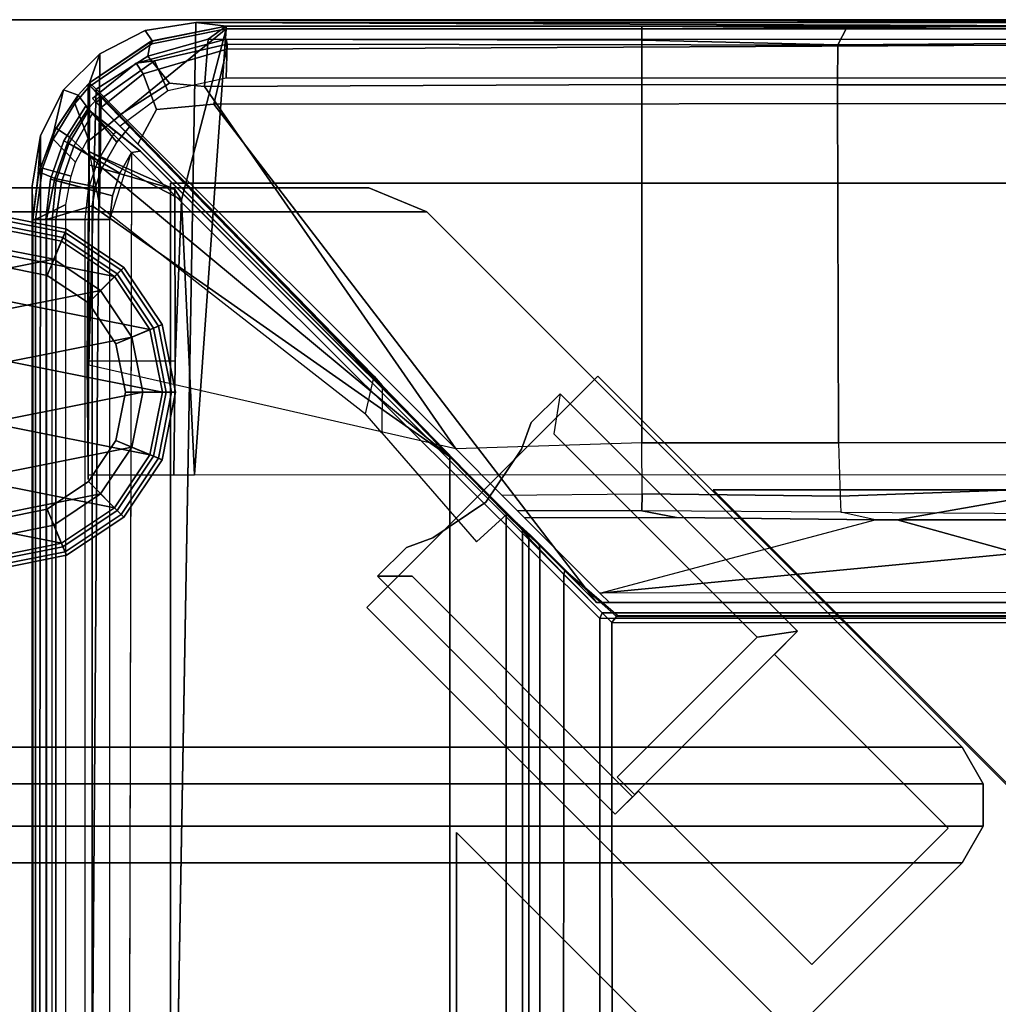
# Model space of a CAD drawing. Units: inches. Extents: x -800 to -126, y -603 to -128.
# Drawn here: x -771 to -768, y -532 to -529 of the extents above; entities that cross this region are included whole.
import ezdxf

# ---------------------------------------------------------------- set-up
doc = ezdxf.new("R2010")
doc.units = ezdxf.units.IN
doc.header["$MEASUREMENT"] = 0
for name, color, linetype in [('SEAT-BACKFABRIC', 5, 'Continuous'), ('SEAT-BACKFRAME', 5, 'Continuous'), ('SEAT-GLIDE', 5, 'Continuous'), ('SEAT-LEG', 5, 'Continuous'), ('SEAT-SEATFABRIC', 5, 'Continuous')]:
    doc.layers.add(name, color=color, linetype=linetype)

# ---------------------------------------------------------------- blocks, each defined once
blk = doc.blocks.new('DBVS1N_LN_0T')
at = {"layer": 'SEAT-BACKFABRIC', "invisible_edges": 4}
for points in [[(24.9299, -28.9911, 29.079), (28.4226, -28.9911, 29.079), (28.9225, -0.5775, 29.079), (24.9299, -15.6843, 29.079)], [(28.4226, -28.9911, 29.0382), (24.93, -28.9911, 29.0325), (24.93, -15.6843, 29.0325), (28.9225, -0.5775, 29.039)]]:
    blk.add_3dface(points, dxfattribs=at)
at = {"layer": 'SEAT-BACKFABRIC'}
for points in [[(28.9225, -0.5775, 29.039), (28.7165, -28.8956, 29.0387), (28.5771, -28.9666, 29.0384), (28.4226, -28.9911, 29.0382)], [(28.9225, -0.5775, 29.079), (28.4226, -28.9911, 29.0782), (28.5771, -28.9666, 29.0784), (28.7165, -28.8956, 29.0787)], [(28.8981, -28.6456, 29.039), (28.8271, -28.785, 29.0388), (28.7165, -28.8956, 29.0387), (28.9225, -0.5775, 29.039)], [(28.8981, -28.6456, 29.079), (28.9225, -0.5775, 29.079), (28.7165, -28.8956, 29.0787), (28.8271, -28.785, 29.0788)], [(28.9225, -0.5775, 29.039), (28.9225, -0.5775, 29.039), (28.9226, -28.4911, 29.039), (28.8981, -28.6456, 29.039)], [(28.9225, -0.5775, 29.079), (28.8981, -28.6456, 29.079), (28.9226, -28.4911, 29.079), (28.9225, -0.5775, 29.079)], [(28.9225, -0.5775, 29.039), (28.9226, -28.4911, 29.039), (28.9206, -28.3898, 28.6734), (28.9205, -0.6707, 28.6728)], [(28.9225, -0.5775, 29.079), (28.9226, -28.4911, 29.079), (28.9226, -28.4911, 29.039), (28.9225, -0.5775, 29.039)], [(28.8981, -28.6456, 29.039), (28.9048, -28.5254, 28.6639), (28.9206, -28.3898, 28.6734), (28.9226, -28.4911, 29.039)], [(28.9226, -28.4911, 29.039), (28.9226, -28.4911, 29.079), (28.8981, -28.6456, 29.079), (28.8981, -28.6456, 29.039)], [(28.8981, -28.6456, 29.039), (28.8271, -28.785, 29.0388), (28.8577, -28.6546, 28.6639), (28.9048, -28.5254, 28.6639)], [(28.8577, -28.6546, 28.6639), (28.8271, -28.785, 29.0388), (28.7824, -28.7691, 28.6639)], [(28.8981, -28.6456, 29.039), (28.8981, -28.6456, 29.079), (28.8271, -28.785, 29.079), (28.8271, -28.785, 29.0388)], [(28.7165, -28.8956, 29.0387), (28.7477, -28.8068, 28.6755), (28.7824, -28.7691, 28.6639), (28.8271, -28.785, 29.0388)], [(28.8271, -28.785, 29.0388), (28.8271, -28.785, 29.079), (28.7165, -28.8956, 29.079), (28.7165, -28.8956, 29.0387)], [(28.7165, -28.8956, 29.0387), (28.5771, -28.9666, 29.0384), (28.5561, -28.935, 28.6732), (28.7477, -28.8068, 28.6755)], [(28.7165, -28.8956, 29.0387), (28.7165, -28.8956, 29.079), (28.5771, -28.9666, 29.079), (28.5771, -28.9666, 29.0384)], [(28.4226, -28.9911, 29.0382), (28.3299, -28.98, 28.6746), (28.5561, -28.935, 28.6732), (28.5771, -28.9666, 29.0384)], [(28.5771, -28.9666, 29.0384), (28.5771, -28.9666, 29.079), (28.4226, -28.9911, 29.079), (28.4226, -28.9911, 29.0382)], [(24.93, -28.9911, 29.0325), (24.3833, -28.9911, 28.9784), (24.9719, -28.9781, 28.6886), (28.4226, -28.9911, 29.0382)], [(24.9299, -28.9911, 29.079), (24.93, -28.9911, 29.0325), (28.4226, -28.9911, 29.0382), (28.4226, -28.9911, 29.079)], [(28.3299, -28.98, 28.6746), (28.4226, -28.9911, 29.0382), (24.9719, -28.9781, 28.6886), (28.3299, -28.98, 28.6746)]]:
    blk.add_3dface(points, dxfattribs=at)
at = {"layer": 'SEAT-BACKFRAME'}
for points, invisible_edges in [([(28.6191, -28.5942, 29), (28.6844, -0.635, 29), (27.1873, -13.8622, 29), (27.1873, -27.169, 29)], 2), ([(28.7391, -28.4305, 27.972), (27.6456, -27.6634, 27.9147), (27.6506, -1.374, 27.9149), (28.7415, -0.6699, 27.9721)], 4), ([(27.1873, -13.8622, 29), (25.5218, -13.8595, 29), (25.5218, -27.1697, 29), (27.1873, -27.169, 29)], 1)]:
    blk.add_3dface(points, dxfattribs=dict(at, invisible_edges=invisible_edges))
for points in [[(28.6852, -28.3892, 29), (28.6191, -28.5942, 29), (28.6191, -28.5942, 29), (28.6844, -0.635, 29)], [(28.6852, -28.3892, 29), (28.8508, -28.3892, 28.9342), (28.8493, -0.635, 28.9422), (28.6844, -0.635, 29)], [(28.7617, -28.3892, 28.7484), (28.7617, -0.635, 28.7484), (28.8622, -0.635, 28.8076), (28.8622, -28.3892, 28.8088)], [(28.8813, -28.3892, 28.8425), (28.8813, -0.635, 28.8426), (28.8493, -0.635, 28.9422), (28.8508, -28.3892, 28.9342)], [(28.8622, -0.635, 28.8076), (28.8622, -28.3892, 28.8088), (28.8813, -28.3892, 28.8425), (28.8813, -0.635, 28.8426)], [(28.7391, -28.4305, 27.972), (28.7415, -0.6699, 27.9721), (28.8789, -0.6699, 28.0211), (28.8789, -28.3894, 28.0211)], [(28.8184, -0.6699, 28.7043), (28.82, -28.4351, 28.7047), (28.9128, -28.3894, 28.7047), (28.9128, -0.6676, 28.7047)], [(28.8789, -0.6699, 28.0211), (28.9206, -0.6699, 28.1608), (28.9206, -28.3894, 28.1608), (28.8789, -28.3894, 28.0211)], [(28.9205, -0.6707, 28.6728), (28.9128, -0.6676, 28.7047), (28.9128, -28.3894, 28.7047), (28.9206, -28.3898, 28.6734)], [(28.9206, -28.3898, 28.6734), (28.9206, -28.3894, 28.1608), (28.9206, -0.6699, 28.1608), (28.9205, -0.6707, 28.6728)], [(27.6456, -27.6634, 27.9147), (27.4734, -27.4873, 27.9213), (27.4792, -1.5404, 27.92), (27.6506, -1.374, 27.9149)], [(27.4223, -1.5892, 27.9469), (27.4792, -1.5404, 27.92), (27.4734, -27.4873, 27.9213), (27.4238, -27.4383, 27.9452)], [(27.4044, -27.415, 28.0049), (27.4048, -1.6058, 28.0039), (27.4223, -1.5892, 27.9469), (27.4238, -27.4383, 27.9452)], [(27.4044, -27.415, 28.0049), (27.3701, -27.3796, 28.0404), (27.3677, -1.6503, 28.0416), (27.4048, -1.6058, 28.0039)], [(27.3677, -1.6503, 28.0416), (27.3701, -27.3796, 28.0404), (27.2972, -27.3046, 28.0625), (27.3094, -1.7132, 28.0603)], [(27.2972, -27.3046, 28.0625), (27.1502, -27.1568, 28.0721), (27.1348, -1.8908, 28.0721), (27.3094, -1.7132, 28.0603)], [(25.2037, -3.8201, 28.0721), (27.1348, -1.8908, 28.0721), (27.1502, -27.1568, 28.0721), (25.2037, -27.1554, 28.0721)], [(27.1502, -27.1568, 28.0721), (27.1357, -27.175, 28.0906), (25.2037, -27.1743, 28.0863), (25.2037, -27.1554, 28.0721)], [(27.1502, -27.1568, 28.0721), (27.2972, -27.3046, 28.0625), (27.2939, -27.3143, 28.063), (27.1357, -27.175, 28.0906)], [(27.1319, -27.1776, 28.1901), (25.2037, -27.1776, 28.1902), (25.2037, -27.1743, 28.0863), (27.1357, -27.175, 28.0906)], [(27.1803, -27.1858, 28.9842), (27.1873, -27.169, 29), (25.523, -27.1697, 28.9999), (25.5191, -27.1854, 28.9851)], [(25.5191, -27.1854, 28.9851), (25.5907, -27.186, 28.882), (27.1801, -27.186, 28.882), (27.1803, -27.1858, 28.9842)], [(27.1357, -27.175, 28.0906), (27.2939, -27.3143, 28.063), (27.2833, -27.3078, 28.1187), (27.1319, -27.1776, 28.1901)], [(27.1801, -27.186, 28.882), (28.5917, -28.5975, 28.882), (28.5928, -28.5984, 28.9834), (27.1803, -27.1858, 28.9842)], [(28.6191, -28.5942, 29), (27.1873, -27.169, 29), (27.1803, -27.1858, 28.9842), (28.5928, -28.5984, 28.9834)], [(27.1557, -27.2168, 28.1725), (27.158, -27.217, 28.1374), (25.2037, -27.217, 28.1725)], [(27.1869, -27.2462, 28.0726), (27.1577, -27.217, 28.1045), (25.2037, -27.217, 28.1114), (25.2037, -27.249, 28.0725)], [(27.1577, -27.217, 28.1045), (27.158, -27.217, 28.1374), (25.2037, -27.217, 28.1725), (25.2037, -27.217, 28.1114)], [(25.5218, -27.217, 29), (25.5218, -28.7438, 29), (28.3676, -28.7418, 29), (27.197, -27.217, 29)], [(25.5218, -27.217, 29), (27.197, -27.217, 29), (27.197, -27.217, 28.9213), (25.5611, -27.217, 28.9212)], [(28.5995, -28.6195, 29), (27.197, -27.217, 29), (28.3676, -28.7418, 29), (28.5429, -28.725, 28.9973)], [(27.197, -27.217, 28.9213), (27.197, -27.217, 29), (28.5995, -28.6195, 29), (28.6288, -28.6488, 28.9211)], [(25.7709, -27.6565, 28.051), (25.2037, -27.249, 28.0725), (27.1869, -27.2462, 28.0726), (25.9093, -27.3684, 28.0661)], [(27.1869, -27.2462, 28.0726), (26.3446, -27.47, 27.9615), (26.278, -27.47, 27.9814), (25.9093, -27.3684, 28.0661)], [(27.4173, -27.4767, 27.9538), (27.1869, -27.2462, 28.0726), (26.3446, -27.47, 27.9615), (26.9521, -27.4775, 27.9521)], [(27.2833, -27.3078, 28.1187), (27.2939, -27.3143, 28.063), (27.3729, -27.3934, 28.0386), (27.399, -27.4232, 28.0765)], [(27.2939, -27.3143, 28.063), (27.2972, -27.3046, 28.0625), (27.3701, -27.3796, 28.0404), (27.3729, -27.3934, 28.0386)], [(25.9093, -27.3684, 28.0661), (26.278, -27.47, 27.9814), (25.8652, -27.5428, 27.9869), (25.9093, -27.3684, 28.0661)], [(27.3701, -27.3796, 28.0404), (27.4044, -27.415, 28.0049), (27.4042, -27.4229, 28.0053), (27.3729, -27.3934, 28.0386)], [(27.3729, -27.3934, 28.0386), (27.4042, -27.4229, 28.0053), (27.4408, -27.4609, 28.0097), (27.399, -27.4232, 28.0765)], [(27.564, -27.4031, 27.9609), (27.471, -27.488, 27.9608), (27.8523, -27.8809, 27.9839), (27.8535, -27.7368, 27.9772)], [(27.4042, -27.4229, 28.0053), (27.4044, -27.415, 28.0049), (27.4238, -27.4383, 27.9452), (27.4408, -27.4609, 28.0097)], [(27.4238, -27.4383, 27.9452), (27.4734, -27.4873, 27.9213), (27.471, -27.488, 27.9608), (27.4408, -27.4609, 28.0097)], [(25.8229, -27.4894, 27.6426), (25.7934, -27.47, 27.7388), (26.3446, -27.47, 27.9615), (26.4498, -27.4941, 27.8957)], [(25.7934, -27.47, 27.7388), (25.8652, -27.5428, 27.9869), (26.278, -27.47, 27.9814), (26.3446, -27.47, 27.9615)], [(25.8229, -27.4894, 27.6426), (25.8584, -27.5644, 27.5936), (26.4521, -27.5423, 27.863), (26.4498, -27.4941, 27.8957)], [(26.3446, -27.47, 27.9615), (26.4498, -27.4941, 27.8957), (27.058, -27.4981, 27.9345), (26.9521, -27.4775, 27.9521)], [(27.058, -27.4981, 27.9345), (27.0572, -27.55, 27.9183), (26.4521, -27.5423, 27.863), (26.4498, -27.4941, 27.8957)], [(27.058, -27.4981, 27.9345), (27.4386, -27.4979, 27.9345), (27.4173, -27.4767, 27.9538), (26.9521, -27.4775, 27.9521)], [(27.6456, -27.6634, 27.9147), (27.8523, -27.8809, 27.9839), (27.471, -27.488, 27.9608), (27.4734, -27.4873, 27.9213)], [(27.4866, -27.546, 27.919), (27.0572, -27.55, 27.9183), (27.058, -27.4981, 27.9345), (27.4386, -27.4979, 27.9345)], [(25.8584, -27.5644, 27.5936), (25.8809, -27.7062, 27.5939), (26.4567, -27.7062, 27.8492), (26.4521, -27.5423, 27.863)], [(26.4567, -27.7062, 27.8492), (26.4521, -27.5423, 27.863), (27.0572, -27.55, 27.9183), (27.058, -27.7062, 27.9149)], [(27.058, -27.7062, 27.9149), (27.6278, -27.6872, 27.914), (27.4866, -27.546, 27.919), (27.0572, -27.55, 27.9183)], [(28.3301, -28.9721, 28.7047), (28.4264, -27.6079, 28.8027), (24.8278, -27.6087, 28.7435), (24.9719, -28.9721, 28.7047)], [(28.3301, -28.9721, 28.7047), (28.4665, -28.4489, 28.7248), (28.4264, -27.6079, 28.8027), (28.3301, -28.9721, 28.7047)], [(28.486, -27.9559, 28.4975), (28.4898, -27.608, 28.4969), (28.4264, -27.6079, 28.8027), (28.4665, -28.4489, 28.7248)], [(28.7521, -27.6084, 28.497), (28.4898, -27.608, 28.4969), (28.486, -27.9559, 28.4975), (28.7551, -27.9564, 28.4972)], [(28.7477, -28.807, 28.1548), (28.7519, -27.5937, 28.1374), (28.7521, -27.6084, 28.497), (28.7551, -27.9564, 28.4972)], [(28.7093, -28.5473, 27.9704), (28.6646, -28.6259, 27.9681), (28.6251, -28.6723, 27.966), (27.6456, -27.6634, 27.9147)], [(28.7391, -28.4305, 27.972), (28.7291, -28.4888, 27.9715), (28.7093, -28.5473, 27.9704), (27.6456, -27.6634, 27.9147)], [(28.6251, -28.6723, 27.966), (28.6251, -28.6723, 27.966), (27.8523, -27.8809, 27.9839), (27.6456, -27.6634, 27.9147)], [(27.058, -28.8017, 27.9723), (27.058, -27.7062, 27.9149), (27.6278, -27.6872, 27.914), (28.396, -28.7955, 27.972)], [(28.6516, -28.7109, 27.9695), (28.503, -28.8059, 27.9737), (28.396, -28.7955, 27.972), (27.6278, -27.6872, 27.914)], [(28.7278, -28.7872, 28.0346), (28.6516, -28.7109, 27.9695), (27.6278, -27.6872, 27.914), (28.7499, -27.9431, 28.08)], [(25.8809, -27.7062, 27.5939), (26.4567, -27.7062, 27.8492), (26.4602, -28.8009, 27.9076), (25.8889, -28.8009, 27.6687)], [(27.058, -27.7062, 27.9149), (27.058, -28.8017, 27.9723), (26.4602, -28.8009, 27.9076), (26.4567, -27.7062, 27.8492)], [(27.8523, -27.8809, 27.9839), (27.8535, -27.7368, 27.9772), (27.9038, -27.7947, 28.0337), (27.8773, -27.9099, 28.0263)], [(27.9038, -27.7947, 28.0337), (27.8773, -27.9099, 28.0263), (28.712, -28.7663, 28.0265), (28.7173, -28.4292, 28.0444)], [(28.6251, -28.6723, 27.966), (28.712, -28.7663, 28.0265), (27.8773, -27.9099, 28.0263), (27.8523, -27.8809, 27.9839)], [(28.7278, -28.7872, 28.0346), (28.7499, -27.9431, 28.08), (28.7551, -27.9574, 28.1462), (28.7477, -28.807, 28.1548)], [(28.486, -27.9559, 28.4975), (28.4665, -28.4489, 28.7248), (28.4866, -28.4809, 28.5431), (28.486, -27.9559, 28.4975)], [(28.7499, -28.556, 28.5498), (28.7551, -27.9564, 28.4972), (28.486, -27.9559, 28.4975), (28.4866, -28.4809, 28.5431)], [(28.7495, -28.5966, 28.5691), (28.7499, -28.556, 28.5498), (28.7551, -27.9564, 28.4972), (28.7477, -28.807, 28.1548)], [(28.6548, -28.5308, 29), (28.6771, -28.4616, 29), (28.6852, -28.3892, 29), (28.6191, -28.5942, 29)], [(28.6771, -28.4616, 29), (28.8333, -28.5035, 28.9342), (28.8508, -28.3892, 28.9342), (28.6852, -28.3892, 29)], [(28.8789, -28.3894, 28.0211), (28.854, -28.5147, 28.0133), (28.7291, -28.4888, 27.9715), (28.7391, -28.4305, 27.972)], [(28.8492, -28.5081, 28.8088), (28.7518, -28.4816, 28.7484), (28.7617, -28.3892, 28.7484), (28.8622, -28.3892, 28.8088)], [(28.8041, -28.5215, 28.7047), (28.8913, -28.5459, 28.7047), (28.9128, -28.3894, 28.7047), (28.82, -28.4351, 28.7047)], [(28.8333, -28.5035, 28.9342), (28.8673, -28.5125, 28.8425), (28.8813, -28.3892, 28.8425), (28.8508, -28.3892, 28.9342)], [(28.8673, -28.5125, 28.8425), (28.8492, -28.5081, 28.8088), (28.8622, -28.3892, 28.8088), (28.8813, -28.3892, 28.8425)], [(28.9025, -28.5347, 28.1602), (28.854, -28.5147, 28.0133), (28.8789, -28.3894, 28.0211), (28.9206, -28.3894, 28.1608)], [(28.8913, -28.5459, 28.7047), (28.9048, -28.5254, 28.6639), (28.9206, -28.3898, 28.6734), (28.9128, -28.3894, 28.7047)], [(28.9048, -28.5254, 28.6639), (28.9025, -28.5347, 28.1602), (28.9206, -28.3894, 28.1608), (28.9206, -28.3898, 28.6734)], [(28.3301, -28.9721, 28.7047), (28.7492, -28.631, 28.7045), (28.7495, -28.5971, 28.685), (28.4665, -28.4489, 28.7248)], [(28.7495, -28.5971, 28.685), (28.4866, -28.4809, 28.5431), (28.4665, -28.4489, 28.7248), (28.7495, -28.5971, 28.685)], [(28.712, -28.7663, 28.0265), (28.7518, -28.8028, 28.1469), (28.7518, -28.6117, 28.1386), (28.7173, -28.4292, 28.0444)], [(28.7495, -28.5971, 28.685), (28.7495, -28.5966, 28.5691), (28.7499, -28.556, 28.5498), (28.4866, -28.4809, 28.5431)], [(28.6548, -28.5308, 29), (28.7956, -28.6127, 28.9342), (28.8333, -28.5035, 28.9342), (28.6771, -28.4616, 29)], [(28.811, -28.6214, 28.8088), (28.7223, -28.5697, 28.7484), (28.7518, -28.4816, 28.7484), (28.8492, -28.5081, 28.8088)], [(28.7291, -28.4888, 27.9715), (28.854, -28.5147, 28.0133), (28.8094, -28.641, 28.0111), (28.7093, -28.5473, 27.9704)], [(28.7956, -28.6127, 28.9342), (28.8262, -28.6296, 28.8425), (28.8673, -28.5125, 28.8425), (28.8333, -28.5035, 28.9342)], [(28.8094, -28.641, 28.0111), (28.854, -28.5147, 28.0133), (28.9025, -28.5347, 28.1602), (28.8501, -28.6687, 28.1583)], [(28.8262, -28.6296, 28.8425), (28.811, -28.6214, 28.8088), (28.8492, -28.5081, 28.8088), (28.8673, -28.5125, 28.8425)], [(28.6191, -28.5942, 29), (28.7388, -28.7133, 28.9342), (28.7956, -28.6127, 28.9342), (28.6548, -28.5308, 29)], [(28.8094, -28.641, 28.0111), (28.7518, -28.7283, 28.0084), (28.6646, -28.6259, 27.9681), (28.7093, -28.5473, 27.9704)], [(28.8585, -28.6351, 28.7047), (28.8913, -28.5459, 28.7047), (28.8041, -28.5215, 28.7047), (28.7902, -28.5639, 28.7047)], [(28.8501, -28.6687, 28.1583), (28.9025, -28.5347, 28.1602), (28.9048, -28.5254, 28.6639), (28.8577, -28.6546, 28.6639)], [(28.8577, -28.6546, 28.6639), (28.9048, -28.5254, 28.6639), (28.8913, -28.5459, 28.7047), (28.8585, -28.6351, 28.7047)], [(28.7493, -28.7238, 28.8088), (28.6746, -28.6494, 28.7484), (28.7223, -28.5697, 28.7484), (28.811, -28.6214, 28.8088)], [(28.7518, -28.6366, 28.7046), (28.793, -28.7434, 28.7047), (28.8585, -28.6351, 28.7047), (28.7902, -28.5639, 28.7047)], [(28.5917, -28.5975, 28.882), (28.643, -28.6384, 28.8646), (28.7185, -28.6986, 28.9313), (28.5928, -28.5984, 28.9834)], [(28.7185, -28.6986, 28.9313), (28.7388, -28.7133, 28.9342), (28.6191, -28.5942, 29), (28.5928, -28.5984, 28.9834)], [(28.7477, -28.8068, 28.6755), (28.7477, -28.807, 28.1548), (28.7495, -28.5966, 28.5691), (28.7478, -28.7957, 28.7047)], [(28.7478, -28.7957, 28.7047), (28.7495, -28.5966, 28.5691), (28.7495, -28.5971, 28.685), (28.7492, -28.631, 28.7045)], [(28.7518, -28.8028, 28.1469), (28.7518, -28.8028, 28.6718), (28.7518, -28.6026, 28.6875), (28.7518, -28.6117, 28.1386)], [(28.7518, -28.6366, 28.7046), (28.7518, -28.6026, 28.6875), (28.7518, -28.8028, 28.6718), (28.7518, -28.7915, 28.7047)], [(28.3301, -28.9721, 28.7047), (28.5569, -28.9262, 28.7047), (28.7478, -28.7957, 28.7047), (28.7492, -28.631, 28.7045)], [(28.5429, -28.725, 28.9973), (28.5839, -28.8346, 28.9433), (28.7119, -28.7319, 28.9429), (28.5995, -28.6195, 29)], [(28.6408, -28.6608, 28.904), (28.6288, -28.6488, 28.9211), (28.5995, -28.6195, 29), (28.7119, -28.7319, 28.9429)], [(28.6646, -28.6259, 27.9681), (28.7518, -28.7283, 28.0084), (28.7158, -28.7658, 28.0049), (28.6251, -28.6723, 27.966)], [(28.7185, -28.6986, 28.9313), (28.643, -28.6384, 28.8646), (28.6608, -28.6526, 28.8214), (28.7185, -28.6986, 28.9313)], [(28.7388, -28.7133, 28.9342), (28.76, -28.7345, 28.8425), (28.8262, -28.6296, 28.8425), (28.7956, -28.6127, 28.9342)], [(28.76, -28.7345, 28.8425), (28.7493, -28.7238, 28.8088), (28.811, -28.6214, 28.8088), (28.8262, -28.6296, 28.8425)], [(28.793, -28.7434, 28.7047), (28.793, -28.7434, 28.7047), (28.7518, -28.6366, 28.7046), (28.7518, -28.7915, 28.7047)], [(28.793, -28.7434, 28.7047), (28.7824, -28.7691, 28.6639), (28.8577, -28.6546, 28.6639), (28.8585, -28.6351, 28.7047)], [(28.6408, -28.6608, 28.904), (28.6408, -28.6608, 28.904), (28.7119, -28.7319, 28.9429), (28.6544, -28.6744, 28.7484)], [(28.6608, -28.6526, 28.8214), (28.6657, -28.6565, 28.7701), (28.7411, -28.7165, 28.8287), (28.7185, -28.6986, 28.9313)], [(28.7411, -28.7165, 28.8287), (28.6657, -28.6565, 28.7701), (28.6746, -28.6494, 28.7484), (28.7493, -28.7238, 28.8088)], [(28.782, -28.7696, 28.1559), (28.7518, -28.7283, 28.0084), (28.8094, -28.641, 28.0111), (28.8501, -28.6687, 28.1583)], [(28.7824, -28.7691, 28.6639), (28.782, -28.7696, 28.1559), (28.8501, -28.6687, 28.1583), (28.8577, -28.6546, 28.6639)], [(28.6544, -28.6744, 28.7484), (28.7277, -28.7477, 28.8107), (28.5488, -28.8743, 28.8086), (28.508, -28.7828, 28.7484)], [(28.6251, -28.6723, 27.966), (28.712, -28.7663, 28.0265), (28.7144, -28.767, 28.0049), (28.7158, -28.7658, 28.0049)], [(28.7119, -28.7319, 28.9429), (28.739, -28.759, 28.8425), (28.7277, -28.7477, 28.8107), (28.6544, -28.6744, 28.7484)], [(28.76, -28.7345, 28.8425), (28.7388, -28.7133, 28.9342), (28.7185, -28.6986, 28.9313), (28.7411, -28.7165, 28.8287)], [(28.3277, -28.9099, 28.9344), (28.5839, -28.8346, 28.9433), (28.5429, -28.725, 28.9973), (28.3676, -28.7418, 29)], [(28.7278, -28.7872, 28.0346), (28.5691, -28.8883, 28.0274), (28.503, -28.8059, 27.9737), (28.6516, -28.7109, 27.9695)], [(28.7158, -28.7658, 28.0049), (28.7518, -28.7283, 28.0084), (28.782, -28.7696, 28.1559), (28.7518, -28.8028, 28.1469)], [(28.7493, -28.7238, 28.8088), (28.76, -28.7345, 28.8425), (28.7411, -28.7165, 28.8287), (28.7493, -28.7238, 28.8088)], [(25.5218, -28.7438, 29), (25.4977, -28.9242, 28.914), (28.3277, -28.9099, 28.9344), (28.3676, -28.7418, 29)], [(28.5488, -28.8743, 28.8086), (28.7277, -28.7477, 28.8107), (28.739, -28.759, 28.8425), (28.6051, -28.8671, 28.8425)], [(28.7119, -28.7319, 28.9429), (28.5839, -28.8346, 28.9433), (28.6051, -28.8671, 28.8425), (28.739, -28.759, 28.8425)], [(28.7518, -28.8028, 28.6718), (28.7824, -28.7691, 28.6639), (28.793, -28.7434, 28.7047), (28.7518, -28.7915, 28.7047)], [(28.5488, -28.8743, 28.8086), (28.3266, -28.9253, 28.8111), (28.3301, -28.8211, 28.7484), (28.508, -28.7828, 28.7484)], [(28.7278, -28.7872, 28.0346), (28.7477, -28.807, 28.1548), (28.561, -28.933, 28.1593), (28.5691, -28.8883, 28.0274)], [(28.7158, -28.7658, 28.0049), (28.7518, -28.8028, 28.1469), (28.712, -28.7663, 28.0265), (28.7144, -28.767, 28.0049)], [(28.7518, -28.8028, 28.1469), (28.782, -28.7696, 28.1559), (28.7824, -28.7691, 28.6639), (28.7518, -28.8028, 28.6718)], [(26.4602, -28.8009, 27.9076), (26.4589, -28.9236, 27.9465), (25.9049, -28.9273, 27.7207), (25.8889, -28.8009, 27.6687)], [(26.4602, -28.8009, 27.9076), (27.058, -28.8017, 27.9723), (27.058, -28.9372, 28.0227), (26.4589, -28.9236, 27.9465)], [(27.058, -28.8017, 27.9723), (28.396, -28.7955, 27.972), (28.3847, -28.9408, 28.0299), (27.058, -28.9372, 28.0227)], [(28.5691, -28.8883, 28.0274), (28.3847, -28.9408, 28.0299), (28.396, -28.7955, 27.972), (28.503, -28.8059, 27.9737)], [(28.5569, -28.9262, 28.7047), (28.5561, -28.935, 28.6732), (28.7477, -28.8068, 28.6755), (28.7478, -28.7957, 28.7047)], [(28.561, -28.933, 28.1593), (28.7477, -28.807, 28.1548), (28.7477, -28.8068, 28.6755), (28.5561, -28.935, 28.6732)], [(28.3301, -28.8211, 28.7484), (28.3266, -28.9253, 28.8111), (25.4898, -28.9215, 28.8088), (24.8699, -28.8211, 28.7484)], [(28.6051, -28.8671, 28.8425), (28.5839, -28.8346, 28.9433), (28.3277, -28.9099, 28.9344), (28.3301, -28.9406, 28.8425)], [(28.3301, -28.9406, 28.8425), (28.3266, -28.9253, 28.8111), (28.5488, -28.8743, 28.8086), (28.6051, -28.8671, 28.8425)], [(28.5691, -28.8883, 28.0274), (28.561, -28.933, 28.1593), (28.3301, -28.98, 28.1491), (28.3847, -28.9408, 28.0299)], [(25.4977, -28.9242, 28.914), (25.4852, -28.9398, 28.8357), (28.3301, -28.9406, 28.8425), (28.3277, -28.9099, 28.9344)], [(25.4852, -28.9398, 28.8357), (25.4898, -28.9215, 28.8088), (28.3266, -28.9253, 28.8111), (28.3301, -28.9406, 28.8425)], [(25.9049, -28.9273, 27.7207), (26.4589, -28.9236, 27.9465), (26.4318, -28.9762, 28.0351), (25.7997, -28.98, 27.8392)], [(27.058, -28.9372, 28.0227), (27.058, -28.98, 28.161), (26.4318, -28.9762, 28.0351), (26.4589, -28.9236, 27.9465)], [(27.058, -28.98, 28.161), (27.058, -28.9372, 28.0227), (28.3847, -28.9408, 28.0299), (28.3301, -28.98, 28.1491)], [(28.5569, -28.9262, 28.7047), (28.3301, -28.9721, 28.7047), (28.3299, -28.98, 28.6746), (28.5561, -28.935, 28.6732)], [(28.561, -28.933, 28.1593), (28.5561, -28.935, 28.6732), (28.3299, -28.98, 28.6746), (28.3301, -28.98, 28.1491)], [(27.058, -28.98, 28.161), (25.5728, -28.98, 28.161), (25.5741, -28.9446, 28.032), (25.8153, -28.9697, 27.9903)], [(25.7852, -28.9643, 27.9867), (25.7732, -28.9776, 27.9183), (27.058, -28.98, 28.161), (25.8153, -28.9697, 27.9903)], [(24.9719, -28.9721, 28.7047), (24.9719, -28.9781, 28.6886), (28.3299, -28.98, 28.6746), (28.3301, -28.9721, 28.7047)], [(25.2037, -28.98, 28.161), (25.5728, -28.98, 28.161), (28.3299, -28.98, 28.6746), (24.9719, -28.9781, 28.6886)], [(28.3301, -28.98, 28.1491), (27.058, -28.98, 28.161), (25.5728, -28.98, 28.161), (28.3299, -28.98, 28.6746)], [(27.058, -28.98, 28.161), (26.4318, -28.9762, 28.0351), (25.7997, -28.98, 27.8392), (25.7732, -28.9776, 27.9183)]]:
    blk.add_3dface(points, dxfattribs=at)
at = {"layer": 'SEAT-LEG'}
for points in [[(26.4922, -25.3817, 10.995), (26.4922, -3.5703, 10.995), (27.625, -2.4375, 10.995), (27.625, -26.5145, 10.995)], [(27.625, -2.4375, 10.995), (27.625, -2.4375, 12.378), (27.625, -26.5145, 12.378), (27.625, -26.5145, 10.995)], [(27.1928, -27.9098, 12.995), (22.1983, -22.9153, 12.995), (22.1983, -21.5011, 12.995), (27.8999, -27.2027, 12.995)], [(22.1983, -21.5011, 12.995), (27.8999, -27.2027, 12.995), (27.8999, -27.2027, 10.995), (22.1983, -21.5011, 10.995)], [(27.8999, -27.2027, 10.995), (22.1983, -21.5011, 10.995), (22.1983, -22.9153, 10.995), (27.1928, -27.9098, 10.995)], [(22.1983, -22.9153, 10.995), (27.1928, -27.9098, 10.995), (27.1928, -27.9098, 12.995), (22.1983, -22.9153, 12.995)], [(9.6827, -26.5625, 12.995), (25.8405, -26.5625, 12.995), (26.8405, -27.5625, 12.995), (9.2685, -27.5625, 12.995)], [(9.2685, -27.5625, 10.995), (26.8405, -27.5625, 10.995), (25.8405, -26.5625, 10.995), (9.6827, -26.5625, 10.995)], [(26.8405, -27.5625, 12.995), (9.2685, -27.5625, 12.995), (9.2685, -27.5625, 10.995), (26.8405, -27.5625, 10.995)]]:
    blk.add_3dface(points, dxfattribs=at)
at = {"layer": 'SEAT-SEATFABRIC'}
for points, invisible_edges in [([(29, -29, 15), (29, 0, 15), (0, 0, 15)], 8), ([(29, -29, 15), (0, 0, 15), (0, -8.094, 15), (20.906, -29, 15)], 5), ([(29, 0, 11.1197), (29, -29, 11.1197), (28.5, -28.5, 11.1197), (28.5, -0.5, 11.1197)], 10), ([(28.5, -28.5, 13.1897), (8.4353, -28.4984, 13.1897), (0.5016, -20.5614, 13.1897), (0.5, -0.5, 13.1897)], 10), ([(28.5, -0.5, 13.1897), (28.5, -28.5, 13.1897), (0.5, -0.5, 13.1897)], 2), ([(8.4166, -28.9984, 11.1197), (8.4353, -28.4984, 11.1197), (28.5, -28.5, 11.1197), (29, -29, 11.1197)], 5)]:
    blk.add_3dface(points, dxfattribs=dict(at, invisible_edges=invisible_edges))
for points in [[(28.5, -0.5, 11.1197), (28.5, -28.5, 11.1197), (28.5, -28.5, 13.1897), (28.5, -0.5, 13.1897)], [(8.4353, -28.4984, 11.1197), (8.4353, -28.4984, 13.1897), (28.5, -28.5, 13.1897), (28.5, -28.5, 11.1197)], [(8.4166, -28.9891, 15.0257), (8.4166, -28.9984, 15), (29, -29, 15), (20.9438, -28.9898, 15.0258)], [(8.4166, -28.9984, 11.1197), (8.4166, -28.9984, 15), (29, -29, 15), (29, -29, 11.1197)]]:
    blk.add_3dface(points, dxfattribs=at)
blk = doc.blocks.new('DBVS3_2_0T')
at = {"layer": 'SEAT-GLIDE'}
for points in [[(0.2066, -0.6404, 0.0766), (0.1958, -0.6666, 0.0293), (0, -0.6277, 0.0293), (0, -0.5993, 0.0766)], [(0.2066, -0.6404, 0.0766), (0, -0.5993, 0.0766), (0, -0.5993, 0.1184), (0.2066, -0.6404, 0.1184)], [(0.2022, -0.6512, 0.1467), (0.2066, -0.6404, 0.1184), (0, -0.5993, 0.1184), (0, -0.611, 0.1467)], [(0.2022, -0.6512, 0.1467), (0, -0.611, 0.1467), (0, -0.7526, 0.293), (0.148, -0.782, 0.293)], [(0.1684, -0.7328, 0), (0, -0.6993, 0), (0, -0.6277, 0.0293), (0.1958, -0.6666, 0.0293)], [(-0.1913, -0.6774, 2.793), (0.3536, -0.7858, 2.793), (0.1913, -0.6774, 2.793), (0, -0.6393, 2.793)], [(0.148, -0.782, 0.293), (0, -0.7526, 0.293), (0, -0.6393, 0.293), (0.1913, -0.6774, 0.293)], [(0.1913, -0.6774, 2.793), (0.1913, -0.6774, 0.293), (0, -0.6393, 0.293), (0, -0.6393, 2.793)], [(0.3736, -0.7658, 0.1467), (0.2022, -0.6512, 0.1467), (0.148, -0.782, 0.293), (0.2735, -0.8658, 0.293)], [(0.3818, -0.7575, 0.0766), (0.3618, -0.7775, 0.0293), (0.1958, -0.6666, 0.0293), (0.2066, -0.6404, 0.0766)], [(0.3736, -0.7658, 0.1467), (0.3818, -0.7575, 0.1184), (0.2066, -0.6404, 0.1184), (0.2022, -0.6512, 0.1467)], [(0.3818, -0.7575, 0.0766), (0.2066, -0.6404, 0.0766), (0.2066, -0.6404, 0.1184), (0.3818, -0.7575, 0.1184)], [(-0.1913, -0.6774, 2.793), (-0.3536, -0.7858, 2.793), (0.4619, -0.948, 2.793), (0.3536, -0.7858, 2.793)], [(0.2735, -0.8658, 0.293), (0.148, -0.782, 0.293), (0.1913, -0.6774, 0.293), (0.3536, -0.7858, 0.293)], [(0.3111, -0.8282, 0), (0.1684, -0.7328, 0), (0.1958, -0.6666, 0.0293), (0.3618, -0.7775, 0.0293)], [(0.3536, -0.7858, 2.793), (0.3536, -0.7858, 0.293), (0.1913, -0.6774, 0.293), (0.1913, -0.6774, 2.793)], [(0.1684, -0.7328, 0), (-0.3111, -0.8282, 0), (-0.1684, -0.7328, 0), (0, -0.6993, 0)], [(0.1684, -0.7328, 0), (0.3111, -0.8282, 0), (-0.4065, -0.9709, 0), (-0.3111, -0.8282, 0)], [(0.4881, -0.9371, 0.1467), (0.3736, -0.7658, 0.1467), (0.2735, -0.8658, 0.293), (0.3573, -0.9913, 0.293)], [(0.4065, -0.9709, 0), (0.3111, -0.8282, 0), (0.3618, -0.7775, 0.0293), (0.4727, -0.9435, 0.0293)], [(0.4989, -0.9327, 0.0766), (0.4727, -0.9435, 0.0293), (0.3618, -0.7775, 0.0293), (0.3818, -0.7575, 0.0766)], [(0.4881, -0.9371, 0.1467), (0.4989, -0.9327, 0.1184), (0.3818, -0.7575, 0.1184), (0.3736, -0.7658, 0.1467)], [(0.4989, -0.9327, 0.0766), (0.3818, -0.7575, 0.0766), (0.3818, -0.7575, 0.1184), (0.4989, -0.9327, 0.1184)], [(-0.4619, -0.948, 2.793), (0.5, -1.1393, 2.793), (0.4619, -0.948, 2.793), (-0.3536, -0.7858, 2.793)], [(0.3573, -0.9913, 0.293), (0.2735, -0.8658, 0.293), (0.3536, -0.7858, 0.293), (0.4619, -0.948, 0.293)], [(0.4619, -0.948, 2.793), (0.4619, -0.948, 0.293), (0.3536, -0.7858, 0.293), (0.3536, -0.7858, 2.793)], [(0.4065, -0.9709, 0), (-0.44, -1.1393, 0), (-0.4065, -0.9709, 0), (0.3111, -0.8282, 0)], [(0.54, -1.1393, 0.0766), (0.5116, -1.1393, 0.0293), (0.4727, -0.9435, 0.0293), (0.4989, -0.9327, 0.0766)], [(0.5283, -1.1393, 0.1467), (0.54, -1.1393, 0.1184), (0.4989, -0.9327, 0.1184), (0.4881, -0.9371, 0.1467)], [(0.54, -1.1393, 0.0766), (0.4989, -0.9327, 0.0766), (0.4989, -0.9327, 0.1184), (0.54, -1.1393, 0.1184)], [(-0.4619, -0.948, 2.793), (-0.5, -1.1393, 2.793), (0.4619, -1.3307, 2.793), (0.5, -1.1393, 2.793)], [(0.5283, -1.1393, 0.1467), (0.4881, -0.9371, 0.1467), (0.3573, -0.9913, 0.293), (0.3868, -1.1393, 0.293)], [(0.3868, -1.1393, 0.293), (0.3573, -0.9913, 0.293), (0.4619, -0.948, 0.293), (0.5, -1.1393, 0.293)], [(0.44, -1.1393, 0), (0.4065, -0.9709, 0), (0.4727, -0.9435, 0.0293), (0.5116, -1.1393, 0.0293)], [(0.5, -1.1393, 2.793), (0.5, -1.1393, 0.293), (0.4619, -0.948, 0.293), (0.4619, -0.948, 2.793)], [(0.44, -1.1393, 0), (-0.4065, -1.3077, 0), (-0.44, -1.1393, 0), (0.4065, -0.9709, 0)], [(-0.4619, -1.3307, 2.793), (0.3536, -1.4929, 2.793), (0.4619, -1.3307, 2.793), (-0.5, -1.1393, 2.793)], [(0.44, -1.1393, 0), (0.4065, -1.3077, 0), (-0.3111, -1.4504, 0), (-0.4065, -1.3077, 0)], [(0.4881, -1.3415, 0.1467), (0.5283, -1.1393, 0.1467), (0.3868, -1.1393, 0.293), (0.3573, -1.2873, 0.293)], [(0.3573, -1.2873, 0.293), (0.3868, -1.1393, 0.293), (0.5, -1.1393, 0.293), (0.4619, -1.3307, 0.293)], [(0.4065, -1.3077, 0), (0.44, -1.1393, 0), (0.5116, -1.1393, 0.0293), (0.4727, -1.3351, 0.0293)], [(0.4619, -1.3307, 2.793), (0.4619, -1.3307, 0.293), (0.5, -1.1393, 0.293), (0.5, -1.1393, 2.793)], [(0.4989, -1.346, 0.0766), (0.4727, -1.3351, 0.0293), (0.5116, -1.1393, 0.0293), (0.54, -1.1393, 0.0766)], [(0.4881, -1.3415, 0.1467), (0.4989, -1.346, 0.1184), (0.54, -1.1393, 0.1184), (0.5283, -1.1393, 0.1467)], [(0.4989, -1.346, 0.0766), (0.54, -1.1393, 0.0766), (0.54, -1.1393, 0.1184), (0.4989, -1.346, 0.1184)], [(0.3736, -1.5129, 0.1467), (0.4881, -1.3415, 0.1467), (0.3573, -1.2873, 0.293), (0.2735, -1.4128, 0.293)], [(0.2735, -1.4128, 0.293), (0.3573, -1.2873, 0.293), (0.4619, -1.3307, 0.293), (0.3536, -1.4929, 0.293)], [(0.3111, -1.4504, 0), (-0.1684, -1.5458, 0), (-0.3111, -1.4504, 0), (0.4065, -1.3077, 0)], [(0.3111, -1.4504, 0), (0.4065, -1.3077, 0), (0.4727, -1.3351, 0.0293), (0.3618, -1.5011, 0.0293)], [(-0.4619, -1.3307, 2.793), (-0.3536, -1.4929, 2.793), (0.1913, -1.6013, 2.793), (0.3536, -1.4929, 2.793)], [(0.3536, -1.4929, 2.793), (0.3536, -1.4929, 0.293), (0.4619, -1.3307, 0.293), (0.4619, -1.3307, 2.793)], [(0.3818, -1.5212, 0.0766), (0.3618, -1.5011, 0.0293), (0.4727, -1.3351, 0.0293), (0.4989, -1.346, 0.0766)], [(0.3736, -1.5129, 0.1467), (0.3818, -1.5212, 0.1184), (0.4989, -1.346, 0.1184), (0.4881, -1.3415, 0.1467)], [(0.3818, -1.5212, 0.0766), (0.4989, -1.346, 0.0766), (0.4989, -1.346, 0.1184), (0.3818, -1.5212, 0.1184)], [(0.2022, -1.6274, 0.1467), (0.3736, -1.5129, 0.1467), (0.2735, -1.4128, 0.293), (0.148, -1.4966, 0.293)], [(0.148, -1.4966, 0.293), (0.2735, -1.4128, 0.293), (0.3536, -1.4929, 0.293), (0.1913, -1.6013, 0.293)], [(0.3111, -1.4504, 0), (0.1684, -1.5458, 0), (0, -1.5793, 0), (-0.1684, -1.5458, 0)], [(0.1684, -1.5458, 0), (0.3111, -1.4504, 0), (0.3618, -1.5011, 0.0293), (0.1958, -1.612, 0.0293)], [(-0.1913, -1.6013, 2.793), (0, -1.6393, 2.793), (0.1913, -1.6013, 2.793), (-0.3536, -1.4929, 2.793)], [(0, -1.6676, 0.1467), (0.2022, -1.6274, 0.1467), (0.148, -1.4966, 0.293), (0, -1.5261, 0.293)], [(0, -1.5261, 0.293), (0.148, -1.4966, 0.293), (0.1913, -1.6013, 0.293), (0, -1.6393, 0.293)], [(0.1913, -1.6013, 2.793), (0.1913, -1.6013, 0.293), (0.3536, -1.4929, 0.293), (0.3536, -1.4929, 2.793)], [(0.2066, -1.6382, 0.0766), (0.1958, -1.612, 0.0293), (0.3618, -1.5011, 0.0293), (0.3818, -1.5212, 0.0766)], [(0.2022, -1.6274, 0.1467), (0.2066, -1.6382, 0.1184), (0.3818, -1.5212, 0.1184), (0.3736, -1.5129, 0.1467)], [(0.2066, -1.6382, 0.0766), (0.3818, -1.5212, 0.0766), (0.3818, -1.5212, 0.1184), (0.2066, -1.6382, 0.1184)], [(0, -1.5793, 0), (0.1684, -1.5458, 0), (0.1958, -1.612, 0.0293), (0, -1.651, 0.0293)], [(0, -1.6393, 2.793), (0, -1.6393, 0.293), (0.1913, -1.6013, 0.293), (0.1913, -1.6013, 2.793)], [(0, -1.6793, 0.0766), (0, -1.651, 0.0293), (0.1958, -1.612, 0.0293), (0.2066, -1.6382, 0.0766)], [(0, -1.6676, 0.1467), (0, -1.6793, 0.1184), (0.2066, -1.6382, 0.1184), (0.2022, -1.6274, 0.1467)], [(0, -1.6793, 0.0766), (0.2066, -1.6382, 0.0766), (0.2066, -1.6382, 0.1184), (0, -1.6793, 0.1184)]]:
    blk.add_3dface(points, dxfattribs=at)
at = {"layer": 'SEAT-LEG'}
for points in [[(-1.3083, -0.5875, 10.9953), (1.3083, -0.5875, 10.9953), (1.1315, -0.5143, 10.9953), (-1.1315, -0.5143, 10.9953)], [(-1.1315, -0.5143, 10.9953), (1.1315, -0.5143, 10.9953), (1.1315, -0.5143, 10.8803), (-1.1315, -0.5143, 10.8803)], [(1.3083, -0.5875, 10.9953), (1.3083, -0.5875, 10.8803), (1.1315, -0.5143, 10.8803), (1.1315, -0.5143, 10.9953)], [(-1.3083, -0.5875, 10.9953), (-2.9459, -2.2252, 10.9953), (2.9459, -2.2252, 10.9953), (1.3083, -0.5875, 10.9953)], [(2.9459, -2.2252, 10.8803), (-2.9459, -2.2252, 10.8803), (-1.3083, -0.5875, 10.8803), (1.3083, -0.5875, 10.8803)], [(2.9459, -2.2252, 10.9953), (2.9459, -2.2252, 10.8803), (1.3083, -0.5875, 10.8803), (1.3083, -0.5875, 10.9953)], [(-0.1913, -0.6774, 10.8816), (0.3536, -0.7858, 10.8816), (0.1913, -0.6774, 10.8816), (0, -0.6393, 10.8816)], [(0.1913, -0.6774, 10.8816), (0.1913, -0.6774, 2.793), (0, -0.6393, 2.793), (0, -0.6393, 10.8816)], [(-0.1913, -0.6774, 10.8816), (-0.3536, -0.7858, 10.8816), (0.4619, -0.948, 10.8816), (0.3536, -0.7858, 10.8816)], [(0.3536, -0.7858, 10.8816), (0.3536, -0.7858, 2.793), (0.1913, -0.6774, 2.793), (0.1913, -0.6774, 10.8816)], [(-0.4619, -0.948, 10.8816), (0.5, -1.1393, 10.8816), (0.4619, -0.948, 10.8816), (-0.3536, -0.7858, 10.8816)], [(0.4619, -0.948, 10.8816), (0.4619, -0.948, 2.793), (0.3536, -0.7858, 2.793), (0.3536, -0.7858, 10.8816)], [(-0.4619, -0.948, 10.8816), (-0.5, -1.1393, 10.8816), (0.4619, -1.3307, 10.8816), (0.5, -1.1393, 10.8816)], [(0.5, -1.1393, 10.8816), (0.5, -1.1393, 2.793), (0.4619, -0.948, 2.793), (0.4619, -0.948, 10.8816)], [(-0.4619, -1.3307, 10.8816), (0.3536, -1.4929, 10.8816), (0.4619, -1.3307, 10.8816), (-0.5, -1.1393, 10.8816)], [(0.4619, -1.3307, 10.8816), (0.4619, -1.3307, 2.793), (0.5, -1.1393, 2.793), (0.5, -1.1393, 10.8816)], [(1.6276, -1.2323, 12.9953), (1.7162, -1.1438, 12.9953), (1.7162, -1.1438, 10.9953), (1.6276, -1.2323, 10.9953)], [(2.319, -1.8881, 12.9953), (2.4428, -1.8704, 12.9953), (1.7162, -1.1438, 12.9953), (1.6971, -1.2662, 12.9953)], [(1.7162, -1.1438, 12.9953), (2.4428, -1.8704, 12.9953), (2.4428, -1.8704, 10.9953), (1.7162, -1.1438, 10.9953)], [(1.598, -1.3137, 12.9953), (1.6276, -1.2323, 12.9953), (1.6276, -1.2323, 10.9953), (1.598, -1.3137, 10.9953)], [(1.6971, -1.2662, 11.0703), (2.319, -1.8881, 11.0703), (2.319, -1.8881, 12.9953), (1.6971, -1.2662, 12.9953)], [(1.4896, -1.4759, 12.9953), (1.598, -1.3137, 12.9953), (1.598, -1.3137, 10.9953), (1.4896, -1.4759, 10.9953)], [(-0.4619, -1.3307, 10.8816), (-0.3536, -1.4929, 10.8816), (0.1913, -1.6013, 10.8816), (0.3536, -1.4929, 10.8816)], [(0.3536, -1.4929, 10.8816), (0.3536, -1.4929, 2.793), (0.4619, -1.3307, 2.793), (0.4619, -1.3307, 10.8816)], [(-0.1913, -1.6013, 10.8816), (0, -1.6393, 10.8816), (0.1913, -1.6013, 10.8816), (-0.3536, -1.4929, 10.8816)], [(0.1913, -1.6013, 10.8816), (0.1913, -1.6013, 2.793), (0.3536, -1.4929, 2.793), (0.3536, -1.4929, 10.8816)], [(1.3274, -1.5843, 12.9953), (1.4896, -1.4759, 12.9953), (1.4896, -1.4759, 10.9953), (1.3274, -1.5843, 10.9953)], [(1.2461, -1.6139, 12.9953), (1.3274, -1.5843, 12.9953), (1.3274, -1.5843, 10.9953), (1.2461, -1.6139, 10.9953)], [(0, -1.6393, 10.8816), (0, -1.6393, 2.793), (0.1913, -1.6013, 2.793), (0.1913, -1.6013, 10.8816)], [(1.2461, -1.6139, 10.9953), (1.1576, -1.7024, 10.9953), (1.1576, -1.7024, 12.9953), (1.2461, -1.6139, 12.9953)], [(1.8852, -2.43, 12.9953), (1.9382, -2.377, 12.9953), (1.2634, -1.7022, 12.9953), (1.1576, -1.7024, 12.9953)], [(1.2634, -1.7022, 11.0703), (1.2634, -1.7022, 12.9953), (1.1576, -1.7024, 12.9953), (1.1576, -1.7024, 11.0703)], [(1.1576, -1.7024, 12.9953), (1.1576, -1.7024, 10.9953), (1.8852, -2.43, 10.9953), (1.8852, -2.43, 12.9953)], [(1.2634, -1.7022, 11.0703), (1.2634, -1.7022, 12.9953), (1.9382, -2.377, 12.9953), (1.9382, -2.377, 11.0703)], [(1.8906, -2.3166, 12.9953), (1.9436, -2.3696, 12.9953), (2.4428, -1.8704, 12.9953), (2.319, -1.8881, 12.9953)], [(2.319, -1.8881, 11.0703), (1.8906, -2.3166, 11.0703), (1.8906, -2.3166, 12.9953), (2.319, -1.8881, 12.9953)], [(2.4428, -1.8704, 11.0703), (2.4428, -1.8704, 12.9953), (1.9436, -2.3696, 12.9953), (1.9436, -2.3696, 11.0703)], [(2.4428, -1.8704, 10.9953), (2.4428, -1.8704, 11.0703), (2.3721, -1.9411, 11.0703), (2.3721, -1.9411, 10.9953)], [(2.3721, -1.9411, 11.0703), (2.9034, -2.4724, 11.0703), (2.9034, -2.4724, 10.9953), (2.3721, -1.9411, 10.9953)], [(2.9459, -2.2252, 10.9953), (-2.9459, -2.2252, 10.9953), (-3.0106, -2.3373, 10.9953), (3.0106, -2.3373, 10.9953)], [(-2.9459, -2.2252, 10.8803), (2.9459, -2.2252, 10.8803), (3.0106, -2.3373, 10.8803), (-3.0106, -2.3373, 10.8803)], [(2.9459, -2.2252, 10.8803), (2.9459, -2.2252, 10.9953), (3.0106, -2.3373, 10.9953), (3.0106, -2.3373, 10.8803)], [(1.9436, -2.3696, 11.0703), (1.9436, -2.3696, 12.9953), (1.8906, -2.3166, 12.9953), (1.8906, -2.3166, 11.0703)], [(3.0106, -2.3373, 10.9953), (-3.0106, -2.3373, 10.9953), (-3.0106, -2.4667, 10.9953), (3.0106, -2.4667, 10.9953)], [(-3.0106, -2.3373, 10.8803), (3.0106, -2.3373, 10.8803), (3.0106, -2.4667, 10.8803), (-3.0106, -2.4667, 10.8803)], [(3.0106, -2.3373, 10.8803), (3.0106, -2.3373, 10.9953), (3.0106, -2.4667, 10.9953), (3.0106, -2.4667, 10.8803)], [(1.9559, -2.3593, 10.9953), (1.9559, -2.3593, 11.0703), (1.8852, -2.43, 11.0703), (1.8852, -2.43, 10.9953)], [(1.9382, -2.377, 11.0703), (1.9382, -2.377, 12.9953), (1.8852, -2.43, 12.9953), (1.8852, -2.43, 11.0703)], [(2.4862, -2.8896, 11.0703), (1.9559, -2.3593, 11.0703), (1.9559, -2.3593, 10.9953), (2.4862, -2.8896, 10.9953)], [(3.0106, -2.4667, 10.9953), (-3.0106, -2.4667, 10.9953), (-2.9459, -2.5788, 10.9953), (2.9459, -2.5788, 10.9953)], [(-3.0106, -2.4667, 10.8803), (3.0106, -2.4667, 10.8803), (2.9459, -2.5788, 10.8803), (-2.9459, -2.5788, 10.8803)], [(3.0106, -2.4667, 10.8803), (3.0106, -2.4667, 10.9953), (2.9459, -2.5788, 10.9953), (2.9459, -2.5788, 10.8803)], [(2.9034, -2.4724, 10.9953), (2.9034, -2.4724, 11.0703), (2.4862, -2.8896, 11.0703), (2.4862, -2.8896, 10.9953)], [(2.4156, -3.1091, 10.8803), (-2.4156, -3.1091, 10.8803), (-2.9459, -2.5788, 10.8803), (2.9459, -2.5788, 10.8803)], [(-2.9459, -2.5788, 10.9953), (-2.4156, -3.1091, 10.9953), (2.4156, -3.1091, 10.9953), (2.9459, -2.5788, 10.9953)], [(2.4156, -3.1091, 10.8803), (2.9459, -2.5788, 10.8803), (2.9459, -2.5788, 10.9953), (2.4156, -3.1091, 10.9953)]]:
    blk.add_3dface(points, dxfattribs=at)
for points, invisible_edges in [([(2.3721, -1.9411, 10.9953), (1.6276, -1.2323, 10.9953), (1.7162, -1.1438, 10.9953), (2.4428, -1.8704, 10.9953)], 1), ([(2.3721, -1.9411, 11.0703), (2.4428, -1.8704, 11.0703), (1.7162, -1.1438, 11.0703), (1.6276, -1.2323, 11.0703)], 8), ([(1.598, -1.3137, 10.9953), (1.6276, -1.2323, 10.9953), (2.3721, -1.9411, 10.9953), (1.4896, -1.4759, 10.9953)], 6), ([(1.598, -1.3137, 11.0703), (1.4896, -1.4759, 11.0703), (2.3721, -1.9411, 11.0703), (1.6276, -1.2323, 11.0703)], 6), ([(1.9559, -2.3593, 10.9953), (1.3274, -1.5843, 10.9953), (1.4896, -1.4759, 10.9953), (2.3721, -1.9411, 10.9953)], 13), ([(1.9559, -2.3593, 11.0703), (2.3721, -1.9411, 11.0703), (1.4896, -1.4759, 11.0703), (1.3274, -1.5843, 11.0703)], 11), ([(1.2461, -1.6139, 10.9953), (1.3274, -1.5843, 10.9953), (1.9559, -2.3593, 10.9953), (1.8852, -2.43, 10.9953)], 10), ([(1.2461, -1.6139, 11.0703), (1.8852, -2.43, 11.0703), (1.9559, -2.3593, 11.0703), (1.3274, -1.5843, 11.0703)], 5), ([(1.8852, -2.43, 10.9953), (1.1576, -1.7024, 10.9953), (1.2461, -1.6139, 10.9953), (1.8852, -2.43, 10.9953)], 4), ([(1.8852, -2.43, 11.0703), (1.8852, -2.43, 11.0703), (1.2461, -1.6139, 11.0703), (1.1576, -1.7024, 11.0703)], 2), ([(2.3721, -1.9411, 10.9953), (2.9034, -2.4724, 10.9953), (2.4862, -2.8896, 10.9953), (1.9559, -2.3593, 10.9953)], 8), ([(2.3721, -1.9411, 11.0703), (1.9559, -2.3593, 11.0703), (2.4862, -2.8896, 11.0703), (2.9034, -2.4724, 11.0703)], 1)]:
    blk.add_3dface(points, dxfattribs=dict(at, invisible_edges=invisible_edges))

msp = doc.modelspace()

# ---------------------------------------------------------------- block references
at = {"ltscale": 10}
msp.add_blockref('DBVS3_2_0T', (-771.4978, -529.4828), dxfattribs=at)
at = {"ltscale": 10, "rotation": 180}
msp.add_blockref('DBVS1N_LN_0T', (-742.473, -558.4828), dxfattribs=at)

doc.saveas('drawing.dxf')
